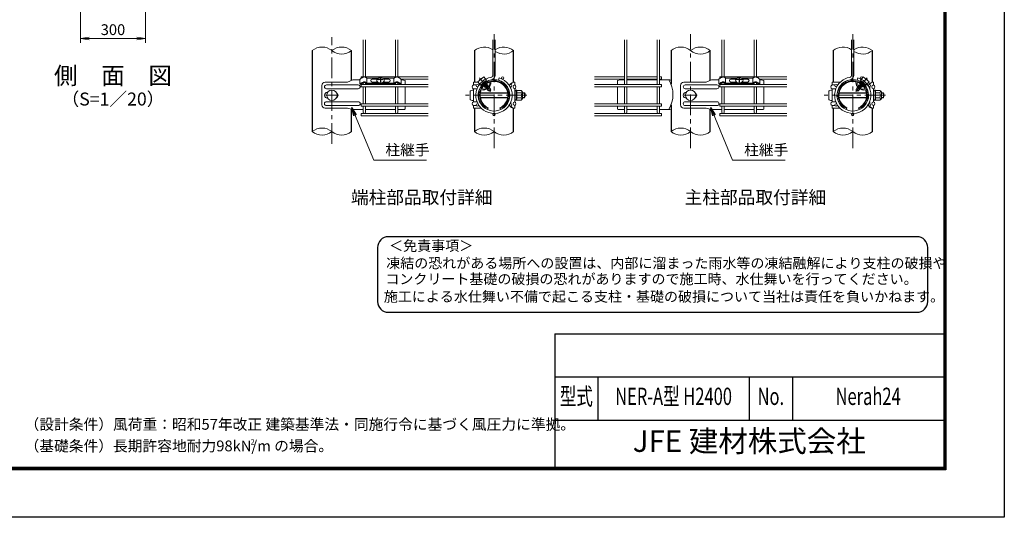
# Model space of a CAD drawing. Units: millimetres. Extents: x 0 to 8400, y 0 to 5940.
# Drawn here: x 3845 to 8400, y 0 to 2305 of the extents above; entities that cross this region are included whole.
import ezdxf
from ezdxf.enums import TextEntityAlignment as Align

# ---------------------------------------------------------------- set-up
doc = ezdxf.new("R2010")
doc.units = ezdxf.units.MM
doc.header["$LTSCALE"] = 3
doc.header["$MEASUREMENT"] = 0
doc.header["$PDMODE"] = 35
doc.linetypes.add('CENTER', pattern=[50.8, 31.75, -6.35, 6.35, -6.35])
doc.linetypes.add('CENTER2', pattern=[1.125, 0.75, -0.125, 0.125, -0.125])
for name, color, linetype, lineweight in [('D-BMK', 2, 'CENTER', 13), ('D-STR-DIM', 7, 'Continuous', 13), ('D-STR-TXT', 7, 'Continuous', 13), ('D-STR2', 7, 'Continuous', 13), ('D-STR3', 3, 'Continuous', 13)]:
    doc.layers.add(name, color=color, linetype=linetype, lineweight=lineweight)
for name, color, linetype in [('D-STR1', 1, 'Continuous'), ('D-TTL', 2, 'Continuous'), ('D-TTL-TXT', 7, 'Continuous')]:
    doc.layers.add(name, color=color, linetype=linetype)
doc.styles.add('ROMANSE', font='Romans.shx', dxfattribs={"width": 0.7, "bigfont": 'EXTFONT.SHX'})
doc.styles.add('ゴシック', font='txt')
doc.dimstyles.new('STYLE', dxfattribs={"dimscale": 20, "dimtxt": 2.5, "dimasz": 2, "dimexe": 1, "dimexo": 1, "dimgap": 0.8, "dimtad": 1, "dimdsep": 46, "dimtxsty": 'ゴシック', "dimblk": 'OPEN', "dimcen": 1e-08, "dimclrd": 256, "dimclre": 256, "dimclrt": 256, "dimadec": 0, "dimazin": 2, "dimtfac": 1, "dimtmove": 2, "dimatfit": 3, "dimldrblk": 'OPEN', "dimfxl": 1, "dimtolj": 1, "dimtzin": 0, "dimlwd": -1, "dimlwe": -1, "dimarcsym": 0})

# ---------------------------------------------------------------- blocks, each defined once
blk = doc.blocks.new('_Open')
at = {"color": 0, "linetype": 'ByBlock', "lineweight": -2}
for p, q in [((-1, 0.17), (0, 0)), ((-1, -0.17), (0, 0)), ((0, 0), (-1, 0))]:
    blk.add_line(p, q, dxfattribs=at)
blk = doc.blocks.new('*D14')
at = {"layer": 'D-STR-DIM', "transparency": 16777216}
for p, q in [((4126.5, 2344), (4126.5, 2197.3)), ((4426.5, 2344), (4426.5, 2197.3)), ((4166.5, 2217.3), (4386.5, 2217.3))]:
    blk.add_line(p, q, dxfattribs=at)
at = {"layer": 'Defpoints', "color": 0, "transparency": 16777216}
for p in [(4126.5, 2364), (4426.5, 2364), (4426.5, 2217.3)]:
    blk.add_point(p, dxfattribs=at)
at = {"layer": 'D-STR-DIM', "transparency": 16777216, "xscale": 40, "yscale": 40, "zscale": 40, "rotation": 180}
blk.add_blockref('_Open', (4126.5, 2217.3), dxfattribs=at)
at = {"layer": 'D-STR-DIM', "transparency": 16777216, "xscale": 40, "yscale": 40, "zscale": 40}
blk.add_blockref('_Open', (4426.5, 2217.3), dxfattribs=at)
at = {"layer": 'D-STR-DIM', "transparency": 16777216, "insert": (4276.5, 2258.3), "char_height": 50, "attachment_point": 5, "style": 'ゴシック'}
blk.add_mtext('\\A1;300', dxfattribs=at)

msp = doc.modelspace()

# ---------------------------------------------------------------- linework, layer by layer
at = {"layer": 'D-BMK'}
for p, q in [((6039.321, 1709.802), (6039.321, 2238.171)), ((6948.904, 1709.802), (6948.904, 2238.171)), ((7698.907, 1709.802), (7698.907, 2238.171)), ((5289.318, 1729.468), (5289.318, 2223.832)), ((7766.13, 2034.599), (7713.713, 1972.132)), ((5259.318, 1954.487), (5319.318, 1954.487)), ((6190.963, 1954.487), (5906.841, 1954.487)), ((6918.904, 1954.487), (6978.904, 1954.487)), ((7850.549, 1954.487), (7566.427, 1954.487))]:
    msp.add_line(p, q, dxfattribs=at)
at = {"layer": 'D-BMK', "linetype": 'CENTER2'}
msp.add_line((5972.099, 2034.599), (6024.515, 1972.132), dxfattribs=at)
at = {"layer": 'D-STR-DIM'}
for centre, radius, start, end in [((5243.943, 2105.502), 72.064, 50.975487, 129.024513), ((5334.693, 2105.502), 72.064, 50.975487, 129.024513), ((5334.693, 2217.471), 72.064, 230.975487, 309.024513), ((5993.946, 2105.502), 72.064, 56.308642, 129.024513), ((6084.696, 2105.502), 72.064, 50.975487, 123.691358), ((6084.696, 2217.471), 72.064, 236.308642, 309.024513), ((6903.611, 2105.701), 71.858, 50.926465, 129.073535), ((6994.279, 2105.502), 72.064, 50.975487, 129.024513), ((6994.279, 2217.471), 72.064, 230.975487, 309.024513), ((7653.532, 2105.502), 72.064, 56.308642, 129.024513), ((7744.282, 2105.502), 72.064, 50.975487, 123.691358), ((7744.282, 2217.471), 72.064, 236.308642, 309.024513), ((5243.943, 1730.502), 72.064, 50.975487, 129.024513), ((5243.943, 1842.471), 72.064, 230.975487, 309.024513), ((5334.693, 1842.471), 72.064, 230.975487, 309.024513), ((5993.946, 1730.502), 72.064, 50.975487, 129.024513), ((5993.946, 1842.471), 72.064, 230.975487, 309.024513), ((6084.696, 1842.471), 72.064, 230.975487, 309.024513), ((6903.611, 1730.701), 71.858, 50.926465, 129.073535), ((6903.611, 1842.272), 71.858, 230.926465, 309.073535), ((6994.279, 1842.471), 72.064, 230.975487, 309.024513), ((7653.532, 1730.502), 72.064, 50.975487, 129.024513), ((7653.532, 1842.471), 72.064, 230.975487, 309.024513), ((7744.282, 1842.471), 72.064, 230.975487, 309.024513)]:
    msp.add_arc(centre, radius, start, end, dxfattribs=at)
at = {"layer": 'D-STR1'}
for p, q in [((5198.568, 2161.487), (5198.568, 1786.487)), ((5380.068, 2023.721), (5380.068, 2161.487)), ((5948.571, 2161.487), (5948.571, 2014.487)), ((6130.071, 2014.487), (6130.071, 2161.487)), ((6858.318, 2161.487), (6858.318, 2005.347)), ((7039.654, 2023.721), (7039.654, 2161.487)), ((7608.157, 2161.487), (7608.157, 2014.487)), ((7789.657, 2014.487), (7789.657, 2161.487)), ((5380.068, 1786.487), (5380.068, 1890.331)), ((5948.571, 1894.487), (5948.571, 1786.487)), ((6130.071, 1786.487), (6130.071, 1894.487)), ((6858.318, 1910.278), (6858.318, 1786.487)), ((7039.654, 1786.487), (7039.654, 1890.331)), ((7608.157, 1894.487), (7608.157, 1786.487)), ((7789.657, 1786.487), (7789.657, 1894.487))]:
    msp.add_line(p, q, dxfattribs=at)
at = {"layer": 'D-STR2'}
for p, q in [((5433.918, 2038.275), (5433.918, 2211.487)), ((5444.718, 2038.253), (5444.718, 2211.487)), ((5583.918, 2038.302), (5583.918, 2211.487)), ((5594.718, 2038.322), (5594.718, 2211.487)), ((6033.921, 2047.892), (6033.921, 2211.487)), ((6044.721, 2047.892), (6044.721, 2211.487)), ((6643.504, 2004.587), (6643.504, 2211.487)), ((6654.304, 2004.587), (6654.304, 2211.487)), ((6793.504, 2004.587), (6793.504, 2211.487)), ((6804.304, 2004.587), (6804.304, 2211.487)), ((7093.504, 2038.275), (7093.504, 2211.487)), ((7104.304, 2038.253), (7104.304, 2211.487)), ((7243.504, 2038.302), (7243.504, 2211.487)), ((7254.304, 2038.322), (7254.304, 2211.487)), ((7693.507, 2047.892), (7693.507, 2211.487)), ((7704.307, 2047.892), (7704.307, 2211.487)), ((5433.918, 2040.158), (5424.318, 2040.158)), ((5424.318, 2032.418), (5424.318, 2040.158)), ((5733.918, 2004.587), (5424.318, 2004.587)), ((5424.318, 2004.587), (5424.318, 1993.787)), ((5433.918, 2004.587), (5433.918, 2012.001)), ((5583.918, 2040.158), (5444.718, 2040.158)), ((5444.718, 2004.587), (5444.718, 2011.978)), ((5583.918, 2004.587), (5583.918, 2011.979)), ((5733.918, 2040.158), (5594.718, 2040.158)), ((5594.718, 2004.587), (5594.718, 2012.001)), ((5733.918, 2029.358), (5608.132, 2029.358)), ((6060.239, 2024.634), (6063.325, 2034.984)), ((6504.304, 2040.158), (6643.504, 2040.158)), ((6504.304, 2029.358), (6643.504, 2029.358)), ((6504.304, 2004.587), (6813.904, 2004.587)), ((6654.304, 2040.158), (6793.504, 2040.158)), ((6654.304, 2029.358), (6793.504, 2029.358)), ((6804.304, 2040.158), (6813.904, 2040.158)), ((6804.304, 2029.358), (6813.904, 2029.358)), ((6813.904, 2029.358), (6813.904, 2040.158)), ((6813.904, 2004.587), (6813.904, 1993.787)), ((7093.504, 2040.158), (7083.904, 2040.158)), ((7083.904, 2032.418), (7083.904, 2040.158)), ((7393.504, 2004.587), (7083.904, 2004.587)), ((7083.904, 2004.587), (7083.904, 1993.787)), ((7093.504, 2004.587), (7093.504, 2012.001)), ((7243.504, 2040.158), (7104.304, 2040.158)), ((7104.304, 2004.587), (7104.304, 2011.978)), ((7243.504, 2004.587), (7243.504, 2011.979)), ((7393.504, 2040.158), (7254.304, 2040.158)), ((7254.304, 2004.587), (7254.304, 2012.001)), ((7393.504, 2029.358), (7267.718, 2029.358)), ((7719.825, 2024.634), (7722.911, 2034.984)), ((5733.918, 1993.787), (5424.318, 1993.787)), ((5433.918, 1915.187), (5433.918, 1993.787)), ((5444.718, 1915.187), (5444.718, 1993.787)), ((5583.918, 1915.187), (5583.918, 1993.787)), ((5594.718, 1915.187), (5594.718, 1993.787)), ((6504.304, 1993.787), (6813.904, 1993.787)), ((6643.504, 1915.187), (6643.504, 1993.787)), ((6654.304, 1915.187), (6654.304, 1993.787)), ((6793.504, 1915.187), (6793.504, 1993.787)), ((6804.304, 1915.187), (6804.304, 1993.787)), ((7393.504, 1993.787), (7083.904, 1993.787)), ((7093.504, 1915.187), (7093.504, 1993.787)), ((7104.304, 1915.187), (7104.304, 1993.787)), ((7243.504, 1915.187), (7243.504, 1993.787)), ((7254.304, 1915.187), (7254.304, 1993.787)), ((5733.918, 1915.187), (5424.318, 1915.187)), ((5424.318, 1915.187), (5424.318, 1904.387)), ((6504.304, 1915.187), (6813.904, 1915.187)), ((6813.904, 1915.187), (6813.904, 1904.387)), ((7393.504, 1915.187), (7083.904, 1915.187)), ((7083.904, 1915.187), (7083.904, 1904.387)), ((5733.918, 1904.387), (5424.318, 1904.387)), ((5733.918, 1870.487), (5424.318, 1870.487)), ((5424.318, 1870.487), (5424.318, 1859.687)), ((5433.918, 1875.887), (5433.918, 1904.387)), ((5444.718, 1875.887), (5444.718, 1904.387)), ((5583.918, 1875.887), (5583.918, 1904.387)), ((5594.718, 1875.887), (5594.718, 1904.387)), ((6504.304, 1904.387), (6813.904, 1904.387)), ((6504.304, 1870.487), (6813.904, 1870.487)), ((6643.504, 1875.887), (6643.504, 1904.387)), ((6654.304, 1875.887), (6654.304, 1904.387)), ((6793.504, 1875.887), (6793.504, 1904.387)), ((6804.304, 1875.887), (6804.304, 1904.387)), ((6813.904, 1870.487), (6813.904, 1859.687)), ((7393.504, 1904.387), (7083.904, 1904.387)), ((7393.504, 1870.487), (7083.904, 1870.487)), ((7083.904, 1870.487), (7083.904, 1859.687)), ((7093.504, 1875.887), (7093.504, 1904.387)), ((7104.304, 1875.887), (7104.304, 1904.387)), ((7243.504, 1875.887), (7243.504, 1904.387)), ((7254.304, 1875.887), (7254.304, 1904.387)), ((5733.918, 1859.687), (5424.318, 1859.687)), ((6504.304, 1859.687), (6813.904, 1859.687)), ((7393.504, 1859.687), (7083.904, 1859.687))]:
    msp.add_line(p, q, dxfattribs=at)
for centre in [(5961.899, 1999.187), (6078.677, 2034.758), (6116.744, 1999.187), (7621.485, 1999.187), (7738.263, 2034.758), (7776.33, 1999.187), (5961.899, 1909.787), (6116.744, 1909.787), (7621.485, 1909.787), (7776.33, 1909.787), (6039.321, 1865.087), (7698.907, 1865.087)]:
    msp.add_circle(centre, 5.4, dxfattribs=at)
for centre, radius, start, end in [((6039.321, 1954.487), 84, 130, 73.395794), ((6039.321, 1954.487), 73.2, 99.839341, 73.395794), ((6039.321, 1954.487), 84, 99.839341, 130), ((6023.121, 2047.892), 10.8, 279.839341, 0), ((6023.121, 2047.892), 21.6, 279.839341, 0), ((7698.907, 1954.487), 84, 130, 73.395794), ((7698.907, 1954.487), 73.2, 99.839341, 73.395794), ((7698.907, 1954.487), 84, 99.839341, 130), ((7682.707, 2047.892), 10.8, 279.839341, 0), ((7682.707, 2047.892), 21.6, 279.839341, 0), ((5439.318, 1875.887), 5.4, 180, 0), ((5589.318, 1875.887), 5.4, 180, 0), ((6648.904, 1875.887), 5.4, 180, 0), ((6798.904, 1875.887), 5.4, 180, 0), ((7098.904, 1875.887), 5.4, 180, 0), ((7248.904, 1875.887), 5.4, 180, 0)]:
    msp.add_arc(centre, radius, start, end, dxfattribs=at)
at = {"layer": 'D-STR3'}
for p, q in [((5361.265, 2014.487), (5257.859, 2014.487)), ((5385.699, 2026.487), (5361.265, 2014.487)), ((5419.069, 2026.487), (5385.699, 2026.487)), ((5419.068, 2007.149), (5421.15, 2004.885)), ((5419.069, 2028.026), (5419.069, 2007.149)), ((5450.944, 2011.383), (5450.944, 2034.523)), ((5505.175, 2034.081), (5451.468, 2034.081)), ((5451.532, 2010.941), (5577.097, 2010.941)), ((5451.695, 2007.547), (5576.94, 2007.547)), ((5458.899, 2006.91), (5458.899, 2007.547)), ((5569.736, 2006.91), (5458.899, 2006.91)), ((5499.166, 2029.261), (5475.279, 2029.261)), ((5498.691, 2028.582), (5475.279, 2028.582)), ((5501.345, 2015.762), (5475.279, 2015.762)), ((5501.352, 2032.383), (5497.004, 2026.172)), ((5497.004, 2026.172), (5497.805, 2019.236)), ((5497.805, 2019.236), (5503.517, 2013.631)), ((5509.559, 2036.029), (5501.352, 2032.383)), ((5503.067, 2027.992), (5503.067, 2026.492)), ((5503.517, 2013.631), (5514.377, 2012.593)), ((5519.195, 2036.029), (5509.559, 2036.029)), ((5513.465, 2034.082), (5513.465, 2032.43)), ((5515.171, 2034.082), (5513.465, 2034.082)), ((5515.171, 2034.082), (5513.465, 2034.082)), ((5513.465, 2023.414), (5513.465, 2017.345)), ((5515.171, 2017.345), (5513.465, 2017.345)), ((5514.377, 2012.593), (5525.238, 2013.631)), ((5515.171, 2034.082), (5515.171, 2032.43)), ((5515.171, 2023.414), (5515.171, 2017.345)), ((5527.402, 2032.383), (5519.195, 2036.029)), ((5577.104, 2034.081), (5523.579, 2034.081)), ((5525.238, 2013.631), (5530.949, 2019.236)), ((5525.57, 2027.992), (5525.57, 2026.492)), ((5531.75, 2026.172), (5527.402, 2032.383)), ((5553.356, 2015.762), (5527.409, 2015.762)), ((5553.356, 2029.261), (5529.588, 2029.261)), ((5553.356, 2028.582), (5530.063, 2028.582)), ((5530.949, 2019.236), (5531.75, 2026.172)), ((5569.736, 2006.91), (5569.736, 2007.547)), ((5576.516, 2010.941), (5576.515, 2034.081)), ((5609.567, 2007.149), (5607.547, 2004.952)), ((5609.566, 2028.026), (5609.567, 2007.149)), ((5613.318, 2026.487), (5609.566, 2026.487)), ((5613.318, 2026.487), (5628.318, 2023.487)), ((5628.318, 2023.487), (5628.318, 2004.587)), ((5943.771, 2014.487), (5965.478, 2014.487)), ((5943.771, 2014.487), (5943.771, 2002.487)), ((5991.595, 2039.367), (5964.018, 2016.227)), ((5964.018, 2016.227), (5976.552, 2001.289)), ((5970.446, 2022.306), (5970.936, 2022.032)), ((6004.13, 2024.429), (5976.552, 2001.289)), ((5984.492, 2034.093), (5984.677, 2033.562)), ((5987.377, 2006.062), (5988.765, 2005.751)), ((5991.595, 2039.367), (6004.13, 2024.429)), ((6000.107, 2016.297), (6000.109, 2014.872)), ((6005.704, 2009.181), (6005.714, 2002.679)), ((6079.121, 2014.487), (6081.253, 2014.487)), ((6134.871, 2014.487), (6130.693, 2014.487)), ((6134.871, 2014.487), (6132.24, 2014.487)), ((6134.871, 2014.487), (6134.871, 2002.487)), ((6624.904, 2026.487), (6609.904, 2023.487)), ((6609.904, 2023.487), (6609.904, 2004.587)), ((6624.904, 2026.487), (6643.504, 2026.487)), ((6654.304, 2026.487), (6793.504, 2026.487)), ((6804.304, 2026.487), (6852.524, 2026.487)), ((6852.524, 2026.487), (6858.318, 2023.641)), ((7020.851, 2014.487), (6917.445, 2014.487)), ((7045.285, 2026.487), (7020.851, 2014.487)), ((7078.655, 2026.487), (7045.285, 2026.487)), ((7078.655, 2028.026), (7078.655, 2007.149)), ((7078.655, 2007.149), (7080.736, 2004.885)), ((7110.53, 2011.383), (7110.53, 2034.523)), ((7164.761, 2034.081), (7111.054, 2034.081)), ((7111.118, 2010.941), (7236.683, 2010.941)), ((7111.281, 2007.547), (7236.526, 2007.547)), ((7118.485, 2006.91), (7118.485, 2007.547)), ((7229.322, 2006.91), (7118.485, 2006.91)), ((7158.752, 2029.261), (7134.866, 2029.261)), ((7158.277, 2028.582), (7134.866, 2028.582)), ((7160.931, 2015.762), (7134.866, 2015.762)), ((7160.938, 2032.383), (7156.59, 2026.172)), ((7156.59, 2026.172), (7157.391, 2019.236)), ((7157.391, 2019.236), (7163.103, 2013.631)), ((7169.145, 2036.029), (7160.938, 2032.383)), ((7162.653, 2027.992), (7162.653, 2026.492)), ((7163.103, 2013.631), (7173.963, 2012.593)), ((7178.781, 2036.029), (7169.145, 2036.029)), ((7173.051, 2034.082), (7173.051, 2032.43)), ((7174.757, 2034.082), (7173.051, 2034.082)), ((7174.757, 2034.082), (7173.051, 2034.082)), ((7173.051, 2023.414), (7173.051, 2017.345)), ((7174.757, 2017.345), (7173.051, 2017.345)), ((7173.963, 2012.593), (7184.824, 2013.631)), ((7174.757, 2034.082), (7174.757, 2032.43)), ((7174.757, 2023.414), (7174.757, 2017.345)), ((7186.988, 2032.383), (7178.781, 2036.029)), ((7236.69, 2034.081), (7183.166, 2034.081)), ((7184.824, 2013.631), (7190.536, 2019.236)), ((7185.156, 2027.992), (7185.156, 2026.492)), ((7191.336, 2026.172), (7186.988, 2032.383)), ((7212.942, 2015.762), (7186.995, 2015.762)), ((7212.942, 2029.261), (7189.174, 2029.261)), ((7212.942, 2028.582), (7189.65, 2028.582)), ((7190.536, 2019.236), (7191.336, 2026.172)), ((7229.322, 2006.91), (7229.322, 2007.547)), ((7236.102, 2010.941), (7236.102, 2034.081)), ((7269.153, 2007.149), (7267.133, 2004.952)), ((7269.152, 2028.026), (7269.153, 2007.149)), ((7272.904, 2026.487), (7269.152, 2026.487)), ((7272.904, 2026.487), (7287.904, 2023.487)), ((7287.904, 2023.487), (7287.904, 2004.587)), ((7603.357, 2014.487), (7640.12, 2014.487)), ((7603.357, 2014.487), (7603.357, 2002.487)), ((7656.976, 2014.487), (7659.108, 2014.487)), ((7732.525, 2009.181), (7732.514, 2002.679)), ((7746.633, 2039.367), (7734.099, 2024.429)), ((7734.099, 2024.429), (7761.677, 2001.289)), ((7738.122, 2016.297), (7738.119, 2014.872)), ((7746.633, 2039.367), (7774.211, 2016.227)), ((7750.851, 2006.062), (7749.464, 2005.751)), ((7774.211, 2016.227), (7761.677, 2001.289)), ((7794.457, 2014.487), (7790.279, 2014.487)), ((7794.457, 2014.487), (7791.826, 2014.487)), ((7794.457, 2014.487), (7794.457, 2002.487)), ((5242.859, 1999.487), (5242.859, 1909.487)), ((5411.086, 2002.487), (5264.086, 2002.487)), ((5411.086, 1984.487), (5264.086, 1984.487)), ((5628.318, 1993.787), (5628.318, 1915.187)), ((5929.371, 1973.987), (5929.371, 1934.987)), ((5943.771, 2002.487), (5957.624, 2002.487)), ((5943.771, 1976.735), (5943.771, 1984.487)), ((5943.771, 1984.487), (5943.771, 1924.487)), ((5943.771, 1984.487), (5960.861, 1984.487)), ((5943.771, 1978.487), (5943.771, 1976.735)), ((5966.173, 2002.487), (5970.386, 2002.487)), ((6102.742, 1964.456), (5975.9, 1964.456)), ((6102.39, 1966.487), (5976.253, 1966.487)), ((5992.893, 1998.827), (5995.359, 1998.405)), ((5996.287, 1997.3), (5994.842, 1993.393)), ((5996.699, 1991.63), (5994.842, 1993.393)), ((5994.956, 1993.495), (5998.752, 1995.953)), ((5995.383, 1998.377), (5995.867, 1998.579)), ((5995.383, 1998.377), (5996.287, 1997.3)), ((5995.961, 1997.689), (5996.551, 1997.937)), ((5996.622, 1991.709), (6000.912, 1994.122)), ((5996.699, 1991.63), (6001.772, 1990.763)), ((6002.392, 1990.024), (6001.352, 1987.214)), ((6001.352, 1987.214), (6004.707, 1984.029)), ((6001.616, 1987.355), (6006.326, 1989.984)), ((6001.772, 1990.763), (6002.392, 1990.024)), ((6001.834, 1990.889), (6003.911, 1991.754)), ((6002.392, 1990.024), (6004.845, 1991.056)), ((6003.248, 1983.476), (6003.512, 1982.385)), ((6004.707, 1984.029), (6007.877, 1983.487)), ((6005.061, 2002.407), (6005.714, 2002.679)), ((6005.093, 1984.409), (6017.908, 1990.303)), ((6005.495, 2001.697), (6009.806, 2003.509)), ((6005.813, 2002.72), (6006.364, 2002.063)), ((6006.088, 2000.704), (6009.828, 2003.126)), ((6007.664, 1997.92), (6011.761, 2000.224)), ((6007.863, 1981.034), (6010.867, 1978.182)), ((6008.021, 1983.515), (6018.327, 1987.806)), ((6008.276, 1981.215), (6020.367, 1987.172)), ((6008.599, 1982.827), (6020.187, 1987.698)), ((6011.545, 1989.923), (6009.247, 1987.994)), ((6009.618, 1994.13), (6012.139, 1995.18)), ((6012.119, 2000.047), (6009.806, 2003.509)), ((6010.046, 1993.242), (6012.796, 1994.398)), ((6010.484, 1992.305), (6015.228, 1994.953)), ((6012.715, 1976.428), (6010.867, 1978.182)), ((6012.119, 2000.047), (6012.127, 1995.195)), ((6012.139, 1995.18), (6012.796, 1994.398)), ((6012.645, 1977.007), (6024.165, 1981.647)), ((6012.715, 1976.428), (6013.982, 1976.212)), ((6012.796, 1994.398), (6015.143, 1995.171)), ((6013.982, 1976.212), (6014.523, 1975.567)), ((6014.209, 1976.141), (6024.514, 1980.432)), ((6014.602, 1975.473), (6014.373, 1974.855)), ((6016.348, 1972.98), (6014.373, 1974.855)), ((6014.786, 1975.453), (6023.821, 1979.251)), ((6015.143, 1995.171), (6018.393, 1990.307)), ((6016.348, 1972.98), (6025.154, 1980.369)), ((6017.036, 1995.046), (6018.065, 1994.596)), ((6018.397, 1987.723), (6018.393, 1990.307)), ((6018.397, 1987.723), (6018.879, 1987.148)), ((6024.212, 1981.675), (6020.187, 1987.698)), ((6024.212, 1981.675), (6025.171, 1980.45)), ((6024.502, 1981.24), (6024.212, 1981.675)), ((6024.501, 1981.242), (6024.502, 1980.447)), ((6112.431, 1995.924), (6112.431, 1995.851)), ((6117.591, 1993.853), (6117.591, 1984.979)), ((6134.871, 1984.487), (6134.871, 1924.487)), ((6134.871, 1979.987), (6134.871, 1975.667)), ((6136.371, 1979.987), (6134.871, 1979.987)), ((6134.871, 1966.487), (6137.271, 1966.487)), ((6134.871, 1964.456), (6137.271, 1964.456)), ((6135.43, 1973.924), (6137.592, 1970.897)), ((6136.371, 1979.987), (6136.371, 1975.667)), ((6136.651, 1974.795), (6137.894, 1973.055)), ((6137.271, 1967.987), (6138.436, 1977.473)), ((6137.271, 1967.987), (6137.271, 1940.987)), ((6143.739, 1977.737), (6138.734, 1977.737)), ((6143.868, 1954.487), (6143.868, 1977.662)), ((6164.255, 1965.745), (6143.868, 1965.745)), ((6144.166, 1977.003), (6144.029, 1977.514)), ((6164.255, 1977.003), (6144.166, 1977.003)), ((6171.771, 1969.487), (6171.771, 1939.487)), ((6171.771, 1966.487), (6180.771, 1966.487)), ((6171.771, 1964.456), (6181.742, 1964.456)), ((6180.771, 1966.487), (6180.771, 1942.487)), ((6609.904, 1993.787), (6609.904, 1915.187)), ((6902.445, 1999.487), (6902.445, 1909.487)), ((7070.672, 2002.487), (6923.672, 2002.487)), ((7070.672, 1984.487), (6923.672, 1984.487)), ((7287.904, 1993.787), (7287.904, 1915.187)), ((7588.957, 1973.987), (7588.957, 1934.987)), ((7603.357, 2002.487), (7617.21, 2002.487)), ((7603.357, 1976.735), (7603.357, 1984.487)), ((7603.357, 1984.487), (7603.357, 1924.487)), ((7603.357, 1984.487), (7620.447, 1984.487)), ((7603.357, 1978.487), (7603.357, 1976.735)), ((7625.759, 2002.487), (7629.973, 2002.487)), ((7762.329, 1964.456), (7635.486, 1964.456)), ((7761.976, 1966.487), (7635.839, 1966.487)), ((7714.017, 1981.675), (7713.057, 1980.45)), ((7721.881, 1972.98), (7713.075, 1980.369)), ((7724.02, 1976.141), (7713.714, 1980.432)), ((7713.726, 1981.24), (7714.017, 1981.675)), ((7713.728, 1981.242), (7713.727, 1980.447)), ((7714.017, 1981.675), (7718.042, 1987.698)), ((7725.584, 1977.007), (7714.063, 1981.647)), ((7723.442, 1975.453), (7714.408, 1979.251)), ((7729.953, 1981.215), (7717.862, 1987.172)), ((7729.63, 1982.827), (7718.042, 1987.698)), ((7719.832, 1987.723), (7719.35, 1987.148)), ((7719.832, 1987.723), (7719.836, 1990.307)), ((7723.086, 1995.171), (7719.836, 1990.307)), ((7730.207, 1983.515), (7719.902, 1987.806)), ((7721.192, 1995.046), (7720.164, 1994.596)), ((7733.135, 1984.409), (7720.321, 1990.303)), ((7721.881, 1972.98), (7723.855, 1974.855)), ((7727.744, 1992.305), (7723.001, 1994.953)), ((7725.433, 1994.398), (7723.086, 1995.171)), ((7723.627, 1975.473), (7723.855, 1974.855)), ((7724.246, 1976.212), (7723.705, 1975.567)), ((7725.513, 1976.428), (7724.246, 1976.212)), ((7726.089, 1995.18), (7725.433, 1994.398)), ((7728.183, 1993.242), (7725.433, 1994.398)), ((7725.513, 1976.428), (7727.361, 1978.182)), ((7728.61, 1994.13), (7726.089, 1995.18)), ((7726.109, 2000.047), (7726.102, 1995.195)), ((7726.109, 2000.047), (7728.423, 2003.509)), ((7730.564, 1997.92), (7726.468, 2000.224)), ((7726.684, 1989.923), (7728.982, 1987.994)), ((7730.366, 1981.034), (7727.361, 1978.182)), ((7732.14, 2000.704), (7728.4, 2003.126)), ((7732.733, 2001.697), (7728.423, 2003.509)), ((7733.521, 1984.029), (7730.351, 1983.487)), ((7732.416, 2002.72), (7731.864, 2002.063)), ((7736.613, 1987.355), (7731.902, 1989.984)), ((7733.167, 2002.407), (7732.514, 2002.679)), ((7735.837, 1990.024), (7733.383, 1991.056)), ((7736.876, 1987.214), (7733.521, 1984.029)), ((7736.395, 1990.889), (7734.317, 1991.754)), ((7734.981, 1983.476), (7734.717, 1982.385)), ((7736.456, 1990.763), (7735.837, 1990.024)), ((7735.837, 1990.024), (7736.876, 1987.214)), ((7741.529, 1991.63), (7736.456, 1990.763)), ((7741.607, 1991.709), (7737.317, 1994.122)), ((7743.273, 1993.495), (7739.477, 1995.953)), ((7741.529, 1991.63), (7743.387, 1993.393)), ((7742.268, 1997.689), (7741.678, 1997.937)), ((7742.845, 1998.377), (7741.942, 1997.3)), ((7741.942, 1997.3), (7743.387, 1993.393)), ((7742.845, 1998.377), (7742.361, 1998.579)), ((7745.335, 1998.827), (7742.869, 1998.405)), ((7772.017, 1995.924), (7772.017, 1995.851)), ((7777.177, 1993.853), (7777.177, 1984.979)), ((7794.457, 1984.487), (7794.457, 1924.487)), ((7794.457, 1979.987), (7794.457, 1975.667)), ((7795.957, 1979.987), (7794.457, 1979.987)), ((7794.457, 1966.487), (7796.857, 1966.487)), ((7794.457, 1964.456), (7796.857, 1964.456)), ((7795.016, 1973.924), (7797.178, 1970.897)), ((7795.957, 1979.987), (7795.957, 1975.667)), ((7796.237, 1974.795), (7797.48, 1973.055)), ((7796.857, 1967.987), (7798.022, 1977.473)), ((7796.857, 1967.987), (7796.857, 1940.987)), ((7803.325, 1977.737), (7798.32, 1977.737)), ((7803.454, 1954.487), (7803.454, 1977.662)), ((7823.841, 1965.745), (7803.454, 1965.745)), ((7803.752, 1977.003), (7803.615, 1977.514)), ((7823.841, 1977.003), (7803.752, 1977.003)), ((7831.357, 1969.487), (7831.357, 1939.487)), ((7831.357, 1966.487), (7840.357, 1966.487)), ((7831.357, 1964.456), (7841.328, 1964.456)), ((7840.357, 1966.487), (7840.357, 1942.487)), ((5411.086, 1924.487), (5264.086, 1924.487)), ((5943.771, 1924.487), (5943.771, 1932.238)), ((5943.771, 1932.238), (5943.771, 1930.487)), ((5943.771, 1924.487), (5960.861, 1924.487)), ((6102.742, 1944.518), (5975.9, 1944.518)), ((6102.39, 1942.487), (5976.253, 1942.487)), ((6112.431, 1913.122), (6112.431, 1913.049)), ((6117.591, 1923.994), (6117.591, 1915.12)), ((6134.871, 1944.518), (6137.271, 1944.518)), ((6134.871, 1942.487), (6137.271, 1942.487)), ((6134.871, 1933.306), (6134.871, 1928.987)), ((6136.371, 1928.987), (6134.871, 1928.987)), ((6135.43, 1935.05), (6137.592, 1938.076)), ((6136.371, 1933.306), (6136.371, 1928.987)), ((6136.651, 1934.178), (6137.894, 1935.918)), ((6137.271, 1940.987), (6138.436, 1931.5)), ((6143.67, 1931.237), (6138.734, 1931.237)), ((6143.868, 1954.487), (6143.868, 1931.311)), ((6164.255, 1943.228), (6143.868, 1943.228)), ((6164.255, 1931.97), (6144.166, 1931.97)), ((6171.771, 1944.518), (6181.742, 1944.518)), ((6171.771, 1942.487), (6180.771, 1942.487)), ((7070.672, 1924.487), (6923.672, 1924.487)), ((7603.357, 1924.487), (7603.357, 1932.238)), ((7603.357, 1932.238), (7603.357, 1930.487)), ((7603.357, 1924.487), (7620.447, 1924.487)), ((7762.329, 1944.518), (7635.486, 1944.518)), ((7761.976, 1942.487), (7635.839, 1942.487)), ((7772.017, 1913.122), (7772.017, 1913.049)), ((7777.177, 1923.994), (7777.177, 1915.12)), ((7794.457, 1944.518), (7796.857, 1944.518)), ((7794.457, 1942.487), (7796.857, 1942.487)), ((7794.457, 1933.306), (7794.457, 1928.987)), ((7795.957, 1928.987), (7794.457, 1928.987)), ((7795.016, 1935.05), (7797.178, 1938.076)), ((7795.957, 1933.306), (7795.957, 1928.987)), ((7796.237, 1934.178), (7797.48, 1935.918)), ((7796.857, 1940.987), (7798.022, 1931.5)), ((7803.256, 1931.237), (7798.32, 1931.237)), ((7803.454, 1954.487), (7803.454, 1931.311)), ((7823.841, 1943.228), (7803.454, 1943.228)), ((7823.841, 1931.97), (7803.752, 1931.97)), ((7831.357, 1944.518), (7841.328, 1944.518)), ((7831.357, 1942.487), (7840.357, 1942.487)), ((5361.265, 1894.487), (5257.859, 1894.487)), ((5411.086, 1906.487), (5264.086, 1906.487)), ((5361.265, 1894.487), (5385.699, 1889.087)), ((5433.918, 1889.087), (5385.699, 1889.087)), ((5444.718, 1889.034), (5583.918, 1889.034)), ((5594.718, 1889.034), (5625.318, 1889.034)), ((5628.318, 1904.387), (5628.318, 1892.034)), ((5943.771, 1906.487), (5943.771, 1894.487)), ((5943.771, 1906.487), (5957.624, 1906.487)), ((5943.771, 1894.487), (5943.771, 1902.806)), ((5943.771, 1894.487), (5980.533, 1894.487)), ((5966.173, 1906.487), (5970.386, 1906.487)), ((5997.39, 1894.487), (5999.522, 1894.487)), ((6009.321, 1889.034), (6012.571, 1896.125)), ((6069.321, 1889.034), (6066.071, 1896.125)), ((6079.121, 1894.487), (6081.253, 1894.487)), ((6134.871, 1894.487), (6132.24, 1894.487)), ((6134.871, 1906.487), (6134.871, 1894.487)), ((6134.871, 1902.806), (6134.871, 1894.487)), ((6609.904, 1904.387), (6609.904, 1892.034)), ((6643.504, 1889.034), (6612.904, 1889.034)), ((6793.504, 1889.034), (6654.304, 1889.034)), ((6804.304, 1889.087), (6852.524, 1889.087)), ((6858.154, 1890.282), (6852.524, 1889.087)), ((7020.851, 1894.487), (6917.445, 1894.487)), ((7070.672, 1906.487), (6923.672, 1906.487)), ((7020.851, 1894.487), (7045.285, 1889.087)), ((7093.504, 1889.087), (7045.285, 1889.087)), ((7104.304, 1889.034), (7243.504, 1889.034)), ((7254.304, 1889.034), (7284.904, 1889.034)), ((7287.904, 1904.387), (7287.904, 1892.034)), ((7603.357, 1906.487), (7603.357, 1894.487)), ((7603.357, 1906.487), (7617.21, 1906.487)), ((7603.357, 1894.487), (7603.357, 1902.806)), ((7603.357, 1894.487), (7640.12, 1894.487)), ((7625.759, 1906.487), (7629.973, 1906.487)), ((7656.976, 1894.487), (7659.108, 1894.487)), ((7668.907, 1889.034), (7672.157, 1896.125)), ((7728.907, 1889.034), (7725.657, 1896.125)), ((7794.457, 1894.487), (7791.826, 1894.487)), ((7794.457, 1906.487), (7794.457, 1894.487)), ((7794.457, 1902.806), (7794.457, 1894.487))]:
    msp.add_line(p, q, dxfattribs=at)
at = {"layer": 'D-STR3', "flags": 128}
for points in [[(5970.034, 2021.275, -0.26612242), (5985.579, 2034.319)], [(7768.194, 2021.275, 0.26612242), (7752.65, 2034.319)]]:
    msp.add_lwpolyline(points, format="xyb", dxfattribs=at)
for points in [[(6007.877, 1983.487), (6008.497, 1982.749), (6007.863, 1981.034)], [(7730.351, 1983.487), (7729.732, 1982.749), (7730.366, 1981.034)]]:
    msp.add_lwpolyline(points, dxfattribs=at)
at = {"layer": 'D-STR3'}
for centre in [(5289.318, 1954.487), (6948.904, 1954.487)]:
    msp.add_circle(centre, 24, dxfattribs=at)
for centre, radius, start, end in [((5257.859, 1999.487), 15, 90, 180), ((5476.059, 2022.511), 6.794, 96.589904, 263.410096), ((5474.884, 2023.017), 5.579, 85.937903, 185.663301), ((5514.076, 1996.866), 33.016, 95.322153, 109.478365), ((5514.076, 1995.366), 33.016, 100.334675, 109.478365), ((5508.961, 2023.414), 4.504, 0.000294, 100.334675), ((5510.763, 2032.43), 2.703, 275.322153, 0.000307), ((5517.874, 2032.43), 2.703, 180.000039, 264.678193), ((5519.676, 2023.414), 4.504, 79.665671, 180.000052), ((5514.561, 1996.866), 33.016, 70.521981, 84.678193), ((5514.561, 1995.366), 33.016, 70.521981, 79.665671), ((5552.576, 2022.511), 6.794, 276.589904, 83.410096), ((5553.751, 2023.017), 5.579, 354.336699, 94.062097), ((6039.321, 1954.487), 72, 294.624318, 245.375682), ((6039.321, 1954.487), 67.2, 107.59553, 152.40447), ((5924.014, 1952.392), 95.238, 23.208489, 36.670908), ((6039.321, 1954.487), 64.2, 108.185348, 125.373263), ((5960.099, 2011.652), 59.31, 343.740366, 6.809347), ((5995.365, 2012.858), 29.134, 321.184923, 13.854479), ((6039.321, 1954.487), 67.2, 294.624318, 103.485225), ((6039.321, 1954.487), 64.2, 294.624318, 103.606117), ((6736.315, 1957.813), 130.936, 328.339718, 31.660282), ((6917.445, 1999.487), 15, 90, 180), ((7135.645, 2022.511), 6.794, 96.589904, 263.410096), ((7134.47, 2023.017), 5.579, 85.937903, 185.663301), ((7173.662, 1996.866), 33.016, 95.322153, 109.478365), ((7173.662, 1995.366), 33.016, 100.334675, 109.478365), ((7168.547, 2023.414), 4.504, 0.000294, 100.334675), ((7170.349, 2032.43), 2.703, 275.322153, 0.000307), ((7177.46, 2032.43), 2.703, 180.000039, 264.678193), ((7179.262, 2023.414), 4.504, 79.665671, 180.000052), ((7174.147, 1996.866), 33.016, 70.521981, 84.678193), ((7174.147, 1995.366), 33.016, 70.521981, 79.665671), ((7212.162, 2022.511), 6.794, 276.589904, 83.410096), ((7213.337, 2023.017), 5.579, 354.336699, 94.062097), ((7698.907, 1954.487), 72, 294.624318, 245.375682), ((7698.907, 1954.487), 67.2, 76.514775, 245.375682), ((7698.907, 1954.487), 64.2, 76.393883, 245.375682), ((7742.864, 2012.858), 29.134, 166.145521, 218.815077), ((7778.13, 2011.652), 59.31, 173.190653, 196.259634), ((7698.907, 1954.487), 64.2, 54.626737, 71.814652), ((7698.907, 1954.487), 67.2, 27.59553, 72.40447), ((7814.214, 1952.392), 95.238, 143.329092, 156.791511), ((5264.086, 1993.487), 9, 90, 270), ((5268.586, 1954.487), 13.5, 90, 270), ((5303.522, 1954.487), 13.5, 300.044488, 59.955512), ((5411.086, 1993.487), 9, 270, 90), ((5947.521, 1993.487), 9.75, 112.619865, 247.380135), ((6039.321, 1954.487), 67.2, 156.514775, 245.375682), ((6039.321, 1954.487), 64.2, 156.393883, 245.375682), ((5989.47, 2007.911), 29.134, 246.145521, 298.815077), ((5996.781, 2042.432), 59.31, 253.190653, 276.259634), ((6039.321, 1954.487), 64.2, 134.626737, 151.814652), ((6061.407, 2067.678), 95.238, 223.329092, 236.791511), ((6136.413, 1993.487), 9.131, 99.722823, 260.277177), ((6131.121, 1993.487), 9.75, 292.619865, 67.380135), ((6137.871, 1975.667), 3, 180, 215.537678), ((6137.871, 1975.667), 1.5, 180, 215.537678), ((6136.371, 1970.025), 1.5, 33.433728, 35.537678), ((6138.734, 1977.437), 0.3, 90, 173), ((6143.739, 1977.437), 0.3, 15, 90), ((6129.223, 1971.371), 15.969, 339.373217, 22.775601), ((6081.599, 1954.487), 63.574, 0, 10.200306), ((6161.204, 1971.374), 6.403, 298.453089, 61.546911), ((6146.98, 1954.487), 20.619, 0, 33.093479), ((6151.448, 1956.721), 24, 32.134626, 57.683146), ((6158.271, 1954.487), 25.5, 331.927513, 28.072487), ((6923.672, 1993.487), 9, 90, 270), ((6928.172, 1954.487), 13.5, 90, 270), ((6963.108, 1954.487), 13.5, 300.044488, 59.955512), ((7070.672, 1993.487), 9, 270, 90), ((7607.107, 1993.487), 9.75, 112.619865, 247.380135), ((7698.907, 1954.487), 64.2, 294.624318, 23.606117), ((7698.907, 1954.487), 67.2, 294.624318, 23.485225), ((7676.821, 2067.678), 95.238, 303.208489, 316.670908), ((7748.759, 2007.911), 29.134, 241.184923, 293.854479), ((7741.448, 2042.432), 59.31, 263.740366, 286.809347), ((7698.907, 1954.487), 64.2, 28.185348, 45.373263), ((7795.999, 1993.487), 9.131, 99.722823, 260.277177), ((7790.707, 1993.487), 9.75, 292.619865, 67.380135), ((7797.457, 1975.667), 3, 180, 215.537678), ((7797.457, 1975.667), 1.5, 180, 215.537678), ((7795.957, 1970.025), 1.5, 33.433728, 35.537678), ((7798.32, 1977.437), 0.3, 90, 173), ((7803.325, 1977.437), 0.3, 15, 90), ((7788.809, 1971.371), 15.969, 339.373217, 22.775601), ((7741.185, 1954.487), 63.574, 0, 10.200306), ((7820.79, 1971.374), 6.403, 298.453089, 61.546911), ((7806.566, 1954.487), 20.619, 0, 33.093479), ((7811.034, 1956.721), 24, 32.134626, 57.683146), ((7817.857, 1954.487), 25.5, 331.927513, 28.072487), ((5264.086, 1915.487), 9, 90, 270), ((5411.086, 1915.487), 9, 270, 90), ((5947.521, 1915.487), 9.75, 112.619865, 247.380135), ((6136.413, 1915.487), 9.131, 99.722823, 260.277177), ((6131.121, 1915.487), 9.75, 292.619865, 67.380135), ((6137.871, 1933.306), 1.5, 144.462322, 180), ((6136.371, 1938.948), 1.5, 324.462322, 326.566272), ((6138.734, 1931.537), 0.3, 187, 270), ((6143.67, 1931.537), 0.3, 270, 337.224399), ((6129.223, 1937.603), 15.969, 337.224399, 20.626783), ((6081.599, 1954.487), 63.574, 349.799694, 0), ((6146.98, 1954.487), 20.619, 326.906521, 0), ((6161.204, 1937.599), 6.403, 298.453089, 61.546911), ((6151.448, 1952.252), 24, 302.316854, 327.865374), ((6923.672, 1915.487), 9, 90, 270), ((7070.672, 1915.487), 9, 270, 90), ((7607.107, 1915.487), 9.75, 112.619865, 247.380135), ((7795.999, 1915.487), 9.131, 99.722823, 260.277177), ((7790.707, 1915.487), 9.75, 292.619865, 67.380135), ((7797.457, 1933.306), 1.5, 144.462322, 180), ((7795.957, 1938.948), 1.5, 324.462322, 326.566272), ((7798.32, 1931.537), 0.3, 187, 270), ((7803.256, 1931.537), 0.3, 270, 337.224399), ((7788.809, 1937.603), 15.969, 337.224399, 20.626783), ((7741.185, 1954.487), 63.574, 349.799694, 0), ((7806.566, 1954.487), 20.619, 326.906521, 0), ((7820.79, 1937.599), 6.403, 298.453089, 61.546911), ((7811.034, 1952.252), 24, 302.316854, 327.865374), ((5257.859, 1909.487), 15, 180, 270), ((5625.318, 1892.034), 3, 270, 0), ((6612.904, 1892.034), 3, 180, 270), ((6917.445, 1909.487), 15, 180, 270), ((7284.904, 1892.034), 3, 270, 0)]:
    msp.add_arc(centre, radius, start, end, dxfattribs=at)
for centre, major_axis, ratio, start_param, end_param in [((6132.24, 1999.487), (-19.809, 0), 0.75721848, 4.71238898, 6.04076315), ((6132.24, 1999.487), (0, -15), 0.97657896, 3.14159265, 4.38334307), ((7791.826, 1999.487), (-19.809, 0), 0.75721848, 4.71238898, 6.04076315), ((7791.826, 1999.487), (0, -15), 0.97657896, 3.14159265, 4.38334307), ((5943.771, 1973.987), (14.4, 0), 0.3125, 1.57079633, 3.14159265), ((7603.357, 1973.987), (14.4, 0), 0.3125, 1.57079633, 3.14159265)]:
    msp.add_ellipse(centre, major_axis=major_axis, ratio=ratio, start_param=start_param, end_param=end_param, dxfattribs=at)
at = {"layer": 'D-STR3', "extrusion": (0, 0, -1)}
for centre, major_axis, ratio, start_param, end_param in [((5943.771, 1934.987), (14.4, 0), 0.3125, 1.57079633, 3.14159265), ((7603.357, 1934.987), (14.4, 0), 0.3125, 1.57079633, 3.14159265), ((6132.24, 1909.487), (-19.809, 0), 0.75721848, 4.71238898, 6.04076315), ((6132.24, 1909.487), (0, 15), 0.97657896, 3.14159265, 4.38334307), ((7791.826, 1909.487), (-19.809, 0), 0.75721848, 4.71238898, 6.04076315), ((7791.826, 1909.487), (0, 15), 0.97657896, 3.14159265, 4.38334307)]:
    msp.add_ellipse(centre, major_axis=major_axis, ratio=ratio, start_param=start_param, end_param=end_param, dxfattribs=at)
at = {"layer": 'D-STR3'}
for points in [[(5419.068, 2027.978), (5421.96, 2030.587), (5425.433, 2033.221), (5429.56, 2035.983), (5433.26, 2037.982), (5436.26, 2039.081), (5439.318, 2039.549)], [(5419.068, 2007.149), (5421.829, 2008.827), (5425.503, 2010.959), (5429.34, 2013.078), (5433.26, 2014.889), (5436.26, 2015.988), (5439.318, 2016.456)], [(5421.15, 2004.885), (5423.205, 2006.274), (5426.151, 2008.019), (5430.045, 2010.185), (5433.672, 2011.891), (5437.156, 2013.149), (5439.318, 2013.385)], [(5609.567, 2028.026), (5606.675, 2030.635), (5603.202, 2033.268), (5599.075, 2036.031), (5595.375, 2038.029), (5592.375, 2039.128), (5589.317, 2039.597)], [(5609.567, 2007.149), (5606.807, 2008.827), (5603.132, 2010.959), (5599.295, 2013.078), (5595.375, 2014.888), (5592.375, 2015.988), (5589.317, 2016.456)], [(7078.655, 2027.978), (7081.546, 2030.587), (7085.019, 2033.221), (7089.146, 2035.983), (7092.846, 2037.982), (7095.846, 2039.081), (7098.904, 2039.549)], [(7078.655, 2007.149), (7081.415, 2008.827), (7085.089, 2010.959), (7088.926, 2013.078), (7092.846, 2014.889), (7095.846, 2015.988), (7098.904, 2016.456)], [(7080.736, 2004.885), (7082.791, 2006.274), (7085.737, 2008.019), (7089.631, 2010.185), (7093.258, 2011.891), (7096.742, 2013.149), (7098.904, 2013.385)], [(7269.153, 2028.026), (7266.262, 2030.635), (7262.788, 2033.268), (7258.662, 2036.031), (7254.962, 2038.029), (7251.962, 2039.128), (7248.903, 2039.597)], [(7269.153, 2007.149), (7266.393, 2008.827), (7262.718, 2010.959), (7258.882, 2013.078), (7254.961, 2014.888), (7251.962, 2015.988), (7248.903, 2016.456)]]:
    msp.add_spline(points, degree=3, dxfattribs=at)
for points, knots in [([(5451.468, 2034.081), (5449.446, 2035.605), (5447.649, 2036.691), (5445.709, 2037.886), (5442.916, 2039.003), (5440.467, 2039.585), (5439.318, 2039.549)], [14.4986946, 14.4986946, 14.4986946, 14.4986946, 15.61937124, 23.90886724, 29.58811643, 35.31595991, 35.31595991, 35.31595991, 35.31595991]), ([(5451.532, 2010.941), (5449.45, 2012.51), (5447.65, 2013.597), (5445.709, 2014.793), (5442.916, 2015.909), (5440.467, 2016.492), (5439.318, 2016.456)], [14.48709438, 14.48709438, 14.48709438, 14.48709438, 15.61937124, 23.90886724, 29.58811643, 35.31595991, 35.31595991, 35.31595991, 35.31595991]), ([(5451.695, 2007.547), (5451.513, 2007.718), (5450.799, 2008.462), (5448.659, 2010.032), (5445.07, 2011.848), (5442.012, 2013.209), (5440.045, 2013.337), (5439.318, 2013.385)], [8.26095709, 8.26095709, 8.26095709, 8.26095709, 9.84070216, 17.26680404, 23.94855046, 30.12198354, 33.74613616, 33.74613616, 33.74613616, 33.74613616]), ([(5576.94, 2007.547), (5577.123, 2007.718), (5577.836, 2008.462), (5579.977, 2010.032), (5583.566, 2011.847), (5586.624, 2013.209), (5588.59, 2013.337), (5589.317, 2013.385)], [8.26095709, 8.26095709, 8.26095709, 8.26095709, 9.84070216, 17.26680404, 23.94855046, 30.12198354, 33.74613616, 33.74613616, 33.74613616, 33.74613616]), ([(5577.103, 2034.081), (5579.185, 2035.65), (5580.985, 2036.738), (5582.926, 2037.934), (5585.719, 2039.05), (5588.169, 2039.633), (5589.317, 2039.597)], [14.48709438, 14.48709438, 14.48709438, 14.48709438, 15.61937124, 23.90886724, 29.58811643, 35.31595991, 35.31595991, 35.31595991, 35.31595991]), ([(5577.103, 2010.941), (5579.185, 2012.51), (5580.985, 2013.597), (5582.926, 2014.793), (5585.719, 2015.909), (5588.169, 2016.492), (5589.317, 2016.456)], [14.48709438, 14.48709438, 14.48709438, 14.48709438, 15.61937124, 23.90886724, 29.58811643, 35.31595991, 35.31595991, 35.31595991, 35.31595991]), ([(5607.547, 2004.952), (5606.849, 2005.388), (5606.151, 2005.825), (5605.454, 2006.261), (5605.266, 2006.378), (5605.078, 2006.496), (5604.89, 2006.612), (5604.099, 2007.097), (5601.999, 2008.29), (5598.753, 2010.183), (5595.069, 2011.847), (5592.011, 2013.209), (5590.045, 2013.337), (5589.317, 2013.385)], [-0.0055423, -0.0055423, -0.0055423, -0.0055423, 0.81798124, 0.81798124, 0.81798124, 1.03943168, 1.03943168, 1.03943168, 1.96812909, 3.4533409, 4.78968249, 6.02436199, 6.74918833, 6.74918833, 6.74918833, 6.74918833]), ([(7111.054, 2034.081), (7109.032, 2035.605), (7107.235, 2036.691), (7105.295, 2037.886), (7102.502, 2039.003), (7100.053, 2039.585), (7098.904, 2039.549)], [14.4986946, 14.4986946, 14.4986946, 14.4986946, 15.61937124, 23.90886724, 29.58811643, 35.31595991, 35.31595991, 35.31595991, 35.31595991]), ([(7111.118, 2010.941), (7109.036, 2012.51), (7107.236, 2013.597), (7105.295, 2014.793), (7102.502, 2015.909), (7100.053, 2016.492), (7098.904, 2016.456)], [14.48709438, 14.48709438, 14.48709438, 14.48709438, 15.61937124, 23.90886724, 29.58811643, 35.31595991, 35.31595991, 35.31595991, 35.31595991]), ([(7111.281, 2007.547), (7111.099, 2007.718), (7110.385, 2008.462), (7108.245, 2010.032), (7104.656, 2011.848), (7101.598, 2013.209), (7099.631, 2013.337), (7098.904, 2013.385)], [8.26095709, 8.26095709, 8.26095709, 8.26095709, 9.84070216, 17.26680404, 23.94855046, 30.12198354, 33.74613616, 33.74613616, 33.74613616, 33.74613616]), ([(7236.526, 2007.547), (7236.709, 2007.718), (7237.422, 2008.462), (7239.563, 2010.032), (7243.152, 2011.847), (7246.21, 2013.209), (7248.176, 2013.337), (7248.903, 2013.385)], [8.26095709, 8.26095709, 8.26095709, 8.26095709, 9.84070216, 17.26680404, 23.94855046, 30.12198354, 33.74613616, 33.74613616, 33.74613616, 33.74613616]), ([(7236.69, 2034.081), (7238.771, 2035.65), (7240.571, 2036.738), (7242.512, 2037.934), (7245.306, 2039.05), (7247.755, 2039.633), (7248.903, 2039.597)], [14.48709438, 14.48709438, 14.48709438, 14.48709438, 15.61937124, 23.90886724, 29.58811643, 35.31595991, 35.31595991, 35.31595991, 35.31595991]), ([(7236.69, 2010.941), (7238.771, 2012.51), (7240.571, 2013.597), (7242.512, 2014.793), (7245.306, 2015.909), (7247.755, 2016.492), (7248.903, 2016.456)], [14.48709438, 14.48709438, 14.48709438, 14.48709438, 15.61937124, 23.90886724, 29.58811643, 35.31595991, 35.31595991, 35.31595991, 35.31595991]), ([(7267.133, 2004.952), (7266.435, 2005.388), (7265.737, 2005.825), (7265.04, 2006.261), (7264.852, 2006.378), (7264.664, 2006.496), (7264.476, 2006.612), (7263.685, 2007.097), (7261.585, 2008.29), (7258.339, 2010.183), (7254.655, 2011.847), (7251.597, 2013.209), (7249.631, 2013.337), (7248.903, 2013.385)], [-0.0055423, -0.0055423, -0.0055423, -0.0055423, 0.81798124, 0.81798124, 0.81798124, 1.03943168, 1.03943168, 1.03943168, 1.96812909, 3.4533409, 4.78968249, 6.02436199, 6.74918833, 6.74918833, 6.74918833, 6.74918833])]:
    msp.add_open_spline(points, degree=3, knots=knots, dxfattribs=at)
at = {"layer": 'D-TTL', "color": 7}
for p, q in [((6320, 850), (6320, 230)), ((6320, 850), (8120, 850)), ((6320, 650), (8120, 650)), ((6520, 650), (6520, 450)), ((7220, 650), (7220, 450)), ((7420, 650), (7420, 450)), ((6320, 450), (8120, 450))]:
    msp.add_line(p, q, dxfattribs=at)
at = {"layer": 'D-TTL'}
msp.add_lwpolyline([(0, 5940), (8400, 5940), (8400, 0), (0, 0)], close=True, dxfattribs=at)
at = {"layer": 'D-TTL', "color": 7}
for points in [[(270, 5720), (8130, 5720), (8130, 220), (270, 220)], [(272.5, 5717.5), (8127.5, 5717.5), (8127.5, 222.5), (272.5, 222.5)], [(275, 5715), (8125, 5715), (8125, 225), (275, 225)], [(277.5, 5712.5), (8122.5, 5712.5), (8122.5, 227.5), (277.5, 227.5)], [(280, 5710), (8120, 5710), (8120, 230), (280, 230)]]:
    msp.add_lwpolyline(points, close=True, dxfattribs=at)
at = {"layer": 'D-TTL-TXT', "color": 2}
msp.add_lwpolyline([(7996.083, 949.304, 0.41421356), (8046.083, 999.304), (8046.083, 1249.304, 0.41421356), (7996.083, 1299.304), (5550.533, 1299.304, 0.41421356), (5500.533, 1249.304), (5500.533, 999.304, 0.41421356), (5550.533, 949.304)], format="xyb", close=True, dxfattribs=at)

# ---------------------------------------------------------------- texts
at = {"layer": 'D-STR-TXT', "style": 'ゴシック'}
for p in [(5536.668, 1676.478), (7196.254, 1676.478)]:
    msp.add_text('柱継手', height=50, dxfattribs=at).set_placement(p)
at = {"layer": 'D-TTL-TXT'}
for s, height, style, p in [('側\u3000面\u3000図', 80, 'ゴシック', (4276.528, 2035.008)), ('（S=1／20）', 60, 'ゴシック', (4276.528, 1929.279)), ('端柱部品取付詳細', 60, 'ゴシック', (5704.764, 1474.07)), ('主柱部品取付詳細', 60, 'ゴシック', (7248.38, 1474.07)), ('JFE 建材株式会社', 100, 'ROMANSE', (7220, 340))]:
    msp.add_text(s, height=height, dxfattribs=dict(at, style=style)).set_placement(p, align=Align.MIDDLE)
at = {"layer": 'D-TTL-TXT', "style": 'ゴシック'}
for s, p in [('＜免責事項＞ \u3000\u3000', (5554.239, 1233.914)), ('凍結の恐れがある場所への設置は、内部に溜まった雨水等の凍結融解により支柱の破損や', (5540.715, 1153.418)), ('コンクリート基礎の破損の恐れがありますので施工時、水仕舞いを行ってください。', (5536.604, 1079.994)), ('施工による水仕舞い不備で起こる支柱・基礎の破損について当社は責任を負いかねます。 ', (5529.613, 998.502))]:
    msp.add_text(s, height=47.5, dxfattribs=at).set_placement(p)
at = {"layer": 'D-TTL-TXT', "style": 'ROMANSE', "width": 0.7}
for s, p in [('型式', (6420, 550)), ('NER-A型 H2400', (6870, 550)), ('No.', (7320, 550)), ('Nerah24', (7770, 550))]:
    msp.add_text(s, height=80, dxfattribs=at).set_placement(p, align=Align.MIDDLE)
at = {"layer": 'D-TTL-TXT', "linetype": 'Continuous', "style": 'ゴシック'}
for s, height, p in [('（設計条件）風荷重：昭和57年改正 建築基準法・同施行令に基づく風圧力に準拠。', 50, (3867.551, 405.649)), ('（基礎条件）長期許容地耐力98kN/m の場合。', 50, (3867.551, 305.649)), ('2', 25, (4913.022, 336.834))]:
    msp.add_text(s, height=height, dxfattribs=at).set_placement(p)

# ---------------------------------------------------------------- dimensions: what is measured, and where the dimension line sits
at = {"layer": 'D-STR-DIM'}
dim = msp.add_linear_dim(base=(4426.528, 2217.343), p1=(4126.528, 2363.98), p2=(4426.528, 2363.98), dimstyle='STYLE', dxfattribs=at)
dim.commit()
dim.dimension.update_dxf_attribs({"geometry": '*D14', "text_midpoint": (4276.528, 2258.343)})

# ---------------------------------------------------------------- leaders
at = {"layer": 'D-STR-TXT'}
for points in [[(5382.228, 1898.432), (5483.714, 1653.372), (5727.277, 1653.372)], [(7041.814, 1898.432), (7143.3, 1653.372), (7386.863, 1653.372)]]:
    msp.add_leader(points, dimstyle='STYLE', override={"dimgap": 0.8, "dimtad": 1}, dxfattribs=at)

doc.saveas('drawing.dxf')
